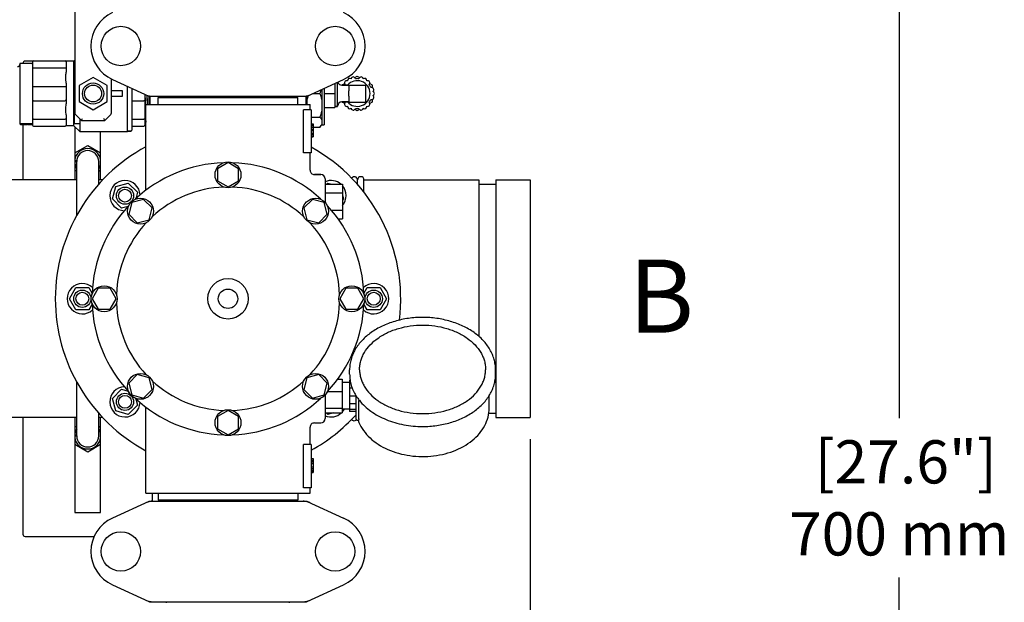
# Model space of a CAD drawing. Units: millimetres. Extents: x 21728 to 25796, y 2886 to 5521.
# Drawn here: x 23165 to 23621, y 3486 to 3756 of the extents above; entities that cross this region are included whole.
import ezdxf

# ---------------------------------------------------------------- set-up
doc = ezdxf.new("R2010")
doc.units = ezdxf.units.MM
doc.layers.add('COTAS', color=7, linetype='Continuous')
doc.styles.add('ARIAL', font='arial.ttf')
doc.dimstyles.new('Diseño_PlanosFabricacion', dxfattribs={"dimtxt": 20, "dimasz": 25, "dimexe": 10, "dimexo": 10, "dimgap": 10, "dimtad": 0, "dimtih": 1, "dimtoh": 1, "dimdec": 0, "dimzin": 1, "dimdsep": 46, "dimtxsty": 'ARIAL', "dimcen": 15, "dimadec": 0, "dimazin": 0, "dimtp": 0.05, "dimtm": 0.05, "dimtfac": 1, "dimtdec": 0, "dimtofl": 0, "dimtmove": 0, "dimatfit": 3, "dimfxl": 10, "dimtolj": 1, "dimarcsym": 0})

# ---------------------------------------------------------------- blocks, each defined once
blk = doc.blocks.new('*D4')
at = {"layer": 'COTAS', "color": 0, "lineweight": -2, "transparency": 16777216}
for p, q in [((23406.8, 3887.77), (23582.04, 3887.77)), ((23572.04, 3862.77), (23572.04, 3571.5)), ((23572.04, 3212.87), (23572.04, 3497.66)), ((23272.86, 3187.87), (23582.04, 3187.87))]:
    blk.add_line(p, q, dxfattribs=at)
at = {"layer": 'COTAS', "color": 0, "transparency": 16777216}
for points in [[(23567.88, 3862.77), (23576.21, 3862.77), (23572.04, 3887.77)], [(23567.88, 3212.87), (23576.21, 3212.87), (23572.04, 3187.87)]]:
    blk.add_solid(points, dxfattribs=at)
at = {"layer": 'Defpoints', "color": 0, "transparency": 16777216}
for p in [(23396.8, 3887.77), (23262.86, 3187.87), (23572.04, 3187.87)]:
    blk.add_point(p, dxfattribs=at)
at = {"layer": 'COTAS', "color": 0, "transparency": 16777216, "insert": (23572.04, 3534.58), "char_height": 20, "attachment_point": 5, "style": 'ARIAL'}
blk.add_mtext('\\A1; [27.6"]\\P700 mm\\P', dxfattribs=at)
blk = doc.blocks.new('*D5')
at = {"layer": 'COTAS', "color": 0, "lineweight": -2, "transparency": 16777216}
for p, q in [((23401.13, 3561.77), (23401.13, 3097.11)), ((22571.13, 3290.27), (22571.13, 3097.11)), ((22596.13, 3107.11), (22927.57, 3107.11)), ((23376.13, 3107.11), (23045.56, 3107.11))]:
    blk.add_line(p, q, dxfattribs=at)
at = {"layer": 'COTAS', "color": 0, "transparency": 16777216}
for points in [[(22596.13, 3111.28), (22596.13, 3102.94), (22571.13, 3107.11)], [(23376.13, 3111.28), (23376.13, 3102.94), (23401.13, 3107.11)]]:
    blk.add_solid(points, dxfattribs=at)
at = {"layer": 'Defpoints', "color": 0, "transparency": 16777216}
for p in [(23401.13, 3571.77), (22571.13, 3300.27), (23401.13, 3107.11)]:
    blk.add_point(p, dxfattribs=at)
at = {"layer": 'COTAS', "color": 0, "transparency": 16777216, "insert": (22986.57, 3107.11), "char_height": 20, "attachment_point": 5, "style": 'ARIAL'}
blk.add_mtext('\\A1; [32.7"]\\P830 mm\\P', dxfattribs=at)
blk = doc.blocks.new('*D3')
at = {"layer": 'COTAS', "color": 0, "lineweight": -2, "transparency": 16777216}
for p, q in [((22556.13, 3671.77), (22556.13, 3984.38)), ((23511.13, 3894.77), (23511.13, 3984.38)), ((22581.13, 3974.38), (22963.43, 3974.38)), ((23486.13, 3974.38), (23081.39, 3974.38))]:
    blk.add_line(p, q, dxfattribs=at)
at = {"layer": 'COTAS', "color": 0, "transparency": 16777216}
for points in [[(22581.13, 3978.55), (22581.13, 3970.22), (22556.13, 3974.38)], [(23486.13, 3978.55), (23486.13, 3970.22), (23511.13, 3974.38)]]:
    blk.add_solid(points, dxfattribs=at)
at = {"layer": 'Defpoints', "color": 0, "transparency": 16777216}
for p in [(23511.13, 3974.38), (23511.13, 3884.77), (22556.13, 3661.77)]:
    blk.add_point(p, dxfattribs=at)
at = {"layer": 'COTAS', "color": 0, "transparency": 16777216, "insert": (23022.41, 3974.38), "char_height": 20, "attachment_point": 5, "style": 'ARIAL'}
blk.add_mtext('\\A1; [37.6"]\\P955 mm\\P', dxfattribs=at)

msp = doc.modelspace()

# ---------------------------------------------------------------- linework, layer by layer
for p, q in [((23190.13, 3785.77), (23190.13, 3712.81)), ((23166.13, 3735.77), (23166.13, 3735.72)), ((23170.73, 3736.77), (23167.13, 3736.77)), ((23170.63, 3736.48), (23170.63, 3707.06)), ((23171.07, 3736.93), (23185.68, 3736.93)), ((23189.63, 3736.77), (23186.02, 3736.77)), ((23186.13, 3736.48), (23186.13, 3731.67)), ((23190.13, 3737.23), (23189.63, 3736.77)), ((23189.63, 3736.77), (23190.13, 3737.23)), ((23189.63, 3706.77), (23189.63, 3736.77)), ((23164.63, 3735.72), (23164.63, 3707.82)), ((23170.33, 3735.72), (23164.63, 3735.72)), ((23170.61, 3735.52), (23170.61, 3735.52)), ((23170.61, 3735.52), (23170.61, 3735.52)), ((23170.61, 3735.52), (23170.61, 3735.52)), ((23171.07, 3733.62), (23185.68, 3733.62)), ((23198.63, 3729.27), (23192.13, 3725.52)), ((23205.12, 3725.52), (23198.63, 3729.27)), ((23207.13, 3712.81), (23207.13, 3728.52)), ((23207.57, 3728.31), (23224.48, 3720.59)), ((23297.77, 3720.59), (23314.68, 3728.31)), ((23311.93, 3715.92), (23311.93, 3727.05)), ((23319.89, 3729.15), (23320.93, 3729.74)), ((23321.03, 3729.74), (23322.06, 3729.15)), ((23171.07, 3725.08), (23185.68, 3725.08)), ((23186.13, 3726.58), (23186.13, 3716.96)), ((23192.13, 3725.52), (23192.13, 3718.02)), ((23205.12, 3718.02), (23205.12, 3725.52)), ((23212.29, 3723.02), (23207.29, 3723.02)), ((23212.29, 3720.52), (23212.29, 3723.02)), ((23214.63, 3704.02), (23214.63, 3725.09)), ((23216.63, 3724.17), (23216.63, 3704.82)), ((23304.63, 3723.72), (23304.63, 3707.27)), ((23305.63, 3724.17), (23305.63, 3707.27)), ((23310.63, 3726.46), (23310.63, 3715.28)), ((23317.03, 3725.62), (23313.93, 3725.62)), ((23313.93, 3725.62), (23317.03, 3725.62)), ((23314.05, 3725.62), (23314.05, 3725.71)), ((23314.1, 3725.8), (23315.13, 3726.4)), ((23317.03, 3725.72), (23324.93, 3725.72)), ((23317.03, 3725.72), (23317.03, 3723)), ((23324.93, 3717.82), (23324.93, 3725.72)), ((23326.82, 3726.4), (23327.85, 3725.8)), ((23327.9, 3725.71), (23327.9, 3724.52)), ((23171.07, 3718.47), (23185.68, 3718.47)), ((23189.88, 3721.77), (23189.88, 3707.77)), ((23192.13, 3718.02), (23198.63, 3714.27)), ((23198.63, 3714.27), (23205.12, 3718.02)), ((23207.29, 3720.52), (23212.29, 3720.52)), ((23216.63, 3718.47), (23222.18, 3718.47)), ((23222.63, 3721.44), (23222.63, 3707.06)), ((23222.7, 3718.63), (23222.71, 3718.46)), ((23224.47, 3720.59), (23224.47, 3720.52)), ((23224.63, 3716.77), (23224.63, 3720.54)), ((23224.78, 3720.52), (23297.47, 3720.52)), ((23225.13, 3716.77), (23225.13, 3720.52)), ((23228.73, 3716.77), (23228.73, 3719.97)), ((23228.73, 3719.97), (23293.53, 3719.97)), ((23232.58, 3719.97), (23232.58, 3720.52)), ((23289.68, 3719.97), (23289.68, 3720.52)), ((23293.53, 3716.77), (23293.53, 3719.97)), ((23297.13, 3720.52), (23297.13, 3716.77)), ((23297.63, 3720.54), (23297.63, 3716.77)), ((23300.36, 3721.77), (23303.63, 3721.77)), ((23305.63, 3721.77), (23310.63, 3721.77)), ((23317.03, 3717.92), (23313.93, 3717.92)), ((23313.93, 3717.92), (23317.03, 3717.92)), ((23314.05, 3717.83), (23314.05, 3717.92)), ((23315.13, 3717.15), (23314.1, 3717.74)), ((23317.03, 3720.55), (23317.03, 3717.82)), ((23317.03, 3717.82), (23324.93, 3717.82)), ((23327.85, 3717.74), (23326.82, 3717.15)), ((23327.9, 3719.02), (23327.9, 3717.83)), ((23223.13, 3677.01), (23223.13, 3716.77)), ((23223.13, 3677.01), (23223.13, 3716.77)), ((23223.13, 3716.77), (23299.13, 3716.77)), ((23299.63, 3714.27), (23296.04, 3714.27)), ((23296.04, 3694.27), (23296.04, 3714.27)), ((23299.13, 3714.27), (23299.13, 3716.77)), ((23299.13, 3714.27), (23299.13, 3716.77)), ((23299.63, 3714.27), (23299.63, 3694.27)), ((23305.63, 3715.28), (23310.63, 3715.28)), ((23311.83, 3715.82), (23310.73, 3715.82)), ((23310.73, 3715.82), (23311.83, 3715.82)), ((23320.93, 3713.8), (23319.89, 3714.4)), ((23322.06, 3714.4), (23321.03, 3713.8)), ((23171.07, 3709.92), (23185.68, 3709.92)), ((23186.13, 3711.87), (23186.13, 3707.06)), ((23190.42, 3712.1), (23193.25, 3709.27)), ((23192.55, 3709.97), (23192.55, 3707.77)), ((23192.63, 3704.02), (23192.63, 3709.9)), ((23193.25, 3709.27), (23193.66, 3710.27)), ((23193.25, 3709.27), (23204, 3709.27)), ((23204, 3709.27), (23203.59, 3710.27)), ((23204, 3709.27), (23206.83, 3712.1)), ((23216.63, 3709.92), (23222.18, 3709.92)), ((23222.63, 3709.14), (23223.08, 3708.56)), ((23299.63, 3710.81), (23303.63, 3710.81)), ((23170.33, 3707.82), (23164.63, 3707.82)), ((23164.93, 3707.32), (23164.93, 3707.82)), ((23167.93, 3707.32), (23164.93, 3707.32)), ((23165.56, 3707.32), (23165.56, 3707.82)), ((23166.01, 3707.32), (23166.01, 3707.82)), ((23166.13, 3707.32), (23166.13, 3681.77)), ((23166.65, 3707.32), (23166.65, 3707.82)), ((23167.03, 3707.32), (23167.03, 3707.82)), ((23167.93, 3707.32), (23167.93, 3707.82)), ((23168.23, 3707.32), (23168.23, 3707.82)), ((23170.23, 3707.32), (23168.23, 3707.32)), ((23168.27, 3707.32), (23168.27, 3707.82)), ((23168.4, 3707.32), (23168.4, 3707.82)), ((23168.57, 3707.32), (23168.57, 3707.82)), ((23168.69, 3707.32), (23168.69, 3707.82)), ((23168.86, 3707.32), (23168.86, 3707.82)), ((23168.99, 3707.32), (23168.99, 3707.82)), ((23169.16, 3707.32), (23169.16, 3707.82)), ((23169.29, 3707.32), (23169.29, 3707.82)), ((23169.33, 3707.32), (23169.33, 3707.82)), ((23170.23, 3707.32), (23170.23, 3707.82)), ((23170.61, 3708.03), (23170.61, 3708.03)), ((23170.61, 3708.03), (23170.61, 3708.03)), ((23171.07, 3706.62), (23185.68, 3706.62)), ((23189.63, 3706.77), (23186.02, 3706.77)), ((23192.63, 3704.02), (23189.63, 3706.77)), ((23189.63, 3706.77), (23192.63, 3704.02)), ((23192.55, 3707.77), (23189.88, 3707.77)), ((23190.13, 3706.31), (23190.13, 3681.77)), ((23214.63, 3704.02), (23192.63, 3704.02)), ((23202.13, 3681.77), (23202.13, 3704.02)), ((23216.18, 3704.37), (23214.63, 3704.37)), ((23214.63, 3704.37), (23216.18, 3704.37)), ((23216.63, 3706.62), (23222.18, 3706.62)), ((23299.63, 3707.77), (23300.63, 3707.77)), ((23299.63, 3707.61), (23300.63, 3707.61)), ((23299.63, 3706.94), (23300.63, 3706.94)), ((23299.63, 3706.27), (23300.63, 3706.27)), ((23299.63, 3705.27), (23300.63, 3705.27)), ((23299.63, 3704.61), (23300.63, 3704.61)), ((23300.63, 3707.77), (23300.63, 3701.77)), ((23300.63, 3706.27), (23303.63, 3706.27)), ((23303.63, 3706.27), (23304.63, 3707.27)), ((23304.63, 3707.27), (23305.63, 3707.27)), ((23299.63, 3703.44), (23300.63, 3703.44)), ((23299.63, 3702.77), (23300.63, 3702.77)), ((23299.63, 3702.11), (23300.63, 3702.11)), ((23299.63, 3701.94), (23300.63, 3701.94)), ((23299.63, 3701.77), (23300.63, 3701.77)), ((23190.13, 3694.31), (23196.13, 3697.78)), ((23196.13, 3697.78), (23202.13, 3694.31)), ((23190.13, 3690.77), (23191.05, 3690.77)), ((23190.13, 3690.27), (23191.03, 3690.27)), ((23191.03, 3665.3), (23191.03, 3690.27)), ((23201.23, 3679.79), (23201.23, 3690.27)), ((23299.63, 3694.27), (23296.04, 3694.27)), ((23299.13, 3686.27), (23299.13, 3694.27)), ((23299.13, 3686.27), (23299.13, 3694.27)), ((23191.03, 3685.71), (23190.13, 3686.23)), ((23202.13, 3686.23), (23201.23, 3685.71)), ((23261.13, 3689.77), (23256.25, 3686.96)), ((23256.25, 3686.96), (23256.25, 3681.34)), ((23265.99, 3686.96), (23261.13, 3689.77)), ((23265.99, 3681.34), (23265.99, 3686.96)), ((23191.03, 3681.77), (23044.21, 3681.77)), ((23203.04, 3681.77), (23201.23, 3681.77)), ((23256.25, 3681.34), (23261.13, 3678.52)), ((23261.13, 3678.52), (23265.99, 3681.34)), ((23304.13, 3684.27), (23301.13, 3684.27)), ((23301.13, 3684.27), (23304.13, 3684.27)), ((23306.13, 3682.27), (23306.13, 3671.38)), ((23321.13, 3679.68), (23321.13, 3681.77)), ((23321.13, 3679.68), (23321.13, 3681.77)), ((23324.13, 3681.77), (23377.3, 3681.77)), ((23324.13, 3676.07), (23324.13, 3681.77)), ((23377.3, 3681.77), (23377.3, 3609.38)), ((23385.25, 3681.77), (23401.13, 3681.77)), ((23385.25, 3681.77), (23385.25, 3571.77)), ((23401.13, 3681.77), (23401.13, 3571.77)), ((23207.6, 3672.95), (23209.15, 3678.74)), ((23209.15, 3678.74), (23214.95, 3680.3)), ((23214.95, 3680.3), (23219.19, 3676.06)), ((23306.13, 3679.77), (23314.13, 3679.77)), ((23306.78, 3679.77), (23307.3, 3680.3)), ((23307.3, 3680.3), (23309.26, 3679.77)), ((23314.13, 3679.77), (23314.13, 3663.77)), ((23377.3, 3679.79), (23385.25, 3679.79)), ((23211.84, 3668.71), (23207.6, 3672.95)), ((23222.01, 3672.78), (23216.58, 3671.32)), ((23219.19, 3676.06), (23218.39, 3673.05)), ((23225.98, 3668.8), (23222.01, 3672.78)), ((23300.24, 3672.78), (23296.26, 3668.8)), ((23305.67, 3671.32), (23300.24, 3672.78)), ((23306.13, 3675.77), (23314.13, 3675.77)), ((23314.13, 3674.91), (23314.65, 3672.95)), ((23314.65, 3672.95), (23314.13, 3672.42)), ((23214.85, 3669.51), (23211.84, 3668.71)), ((23216.58, 3671.32), (23215.12, 3665.89)), ((23224.53, 3663.37), (23225.98, 3668.8)), ((23296.26, 3668.8), (23297.72, 3663.37)), ((23307.13, 3665.89), (23305.67, 3671.32)), ((23308.95, 3667.77), (23314.13, 3667.77)), ((23215.12, 3665.89), (23219.1, 3661.91)), ((23219.1, 3661.91), (23224.53, 3663.37)), ((23297.72, 3663.37), (23303.15, 3661.91)), ((23303.15, 3661.91), (23307.13, 3665.89)), ((23312.11, 3663.77), (23314.13, 3663.77)), ((23187.63, 3626.77), (23190.63, 3631.97)), ((23190.63, 3631.97), (23196.63, 3631.97)), ((23196.63, 3631.97), (23198.18, 3629.27)), ((23200.94, 3631.64), (23198.13, 3626.77)), ((23206.56, 3631.64), (23200.94, 3631.64)), ((23209.38, 3626.77), (23206.56, 3631.64)), ((23315.69, 3631.65), (23312.88, 3626.77)), ((23321.32, 3631.65), (23315.69, 3631.65)), ((23324.13, 3626.77), (23321.32, 3631.65)), ((23324.07, 3629.27), (23325.63, 3631.97)), ((23325.63, 3631.97), (23331.63, 3631.97)), ((23331.63, 3631.97), (23334.63, 3626.77)), ((23190.63, 3621.58), (23187.63, 3626.77)), ((23198.13, 3626.77), (23200.94, 3621.9)), ((23206.56, 3621.9), (23209.38, 3626.77)), ((23312.88, 3626.77), (23315.69, 3621.9)), ((23321.32, 3621.9), (23324.13, 3626.77)), ((23334.63, 3626.77), (23331.63, 3621.58)), ((23198.18, 3624.27), (23196.63, 3621.58)), ((23200.94, 3621.9), (23206.56, 3621.9)), ((23315.69, 3621.9), (23321.32, 3621.9)), ((23325.63, 3621.58), (23324.07, 3624.27)), ((23196.63, 3621.58), (23190.63, 3621.58)), ((23331.63, 3621.58), (23325.63, 3621.58)), ((23219.1, 3591.63), (23215.12, 3587.65)), ((23224.53, 3590.18), (23219.1, 3591.63)), ((23225.99, 3584.74), (23224.53, 3590.18)), ((23297.72, 3590.18), (23296.27, 3584.75)), ((23303.16, 3591.64), (23297.72, 3590.18)), ((23307.13, 3587.66), (23303.16, 3591.64)), ((23317.48, 3591.81), (23317.48, 3593.93)), ((23385.08, 3591.81), (23385.08, 3593.93)), ((23191.03, 3563.27), (23191.03, 3588.24)), ((23215.12, 3587.65), (23216.58, 3582.22)), ((23305.67, 3582.22), (23307.13, 3587.66)), ((23311.99, 3589.6), (23313.98, 3589.6)), ((23313.98, 3589.6), (23313.98, 3573.95)), ((23317.43, 3587.92), (23313.98, 3587.92)), ((23317.71, 3589.02), (23317.43, 3589.02)), ((23317.43, 3589.02), (23317.43, 3574.52)), ((23317.9, 3588.03), (23317.43, 3588.03)), ((23318.67, 3585.44), (23317.43, 3585.44)), ((23207.6, 3580.6), (23211.84, 3584.84)), ((23211.84, 3584.84), (23214.85, 3584.03)), ((23216.58, 3582.22), (23222.01, 3580.76)), ((23222.01, 3580.76), (23225.99, 3584.74)), ((23296.27, 3584.75), (23300.24, 3580.77)), ((23300.24, 3580.77), (23305.67, 3582.22)), ((23306.13, 3582.17), (23306.13, 3571.27)), ((23307.26, 3583.87), (23313.98, 3583.87)), ((23320.43, 3581.73), (23317.43, 3581.73)), ((23320.43, 3571.06), (23320.43, 3581.92)), ((23382.13, 3576.12), (23382.13, 3581.92)), ((23209.15, 3574.8), (23207.6, 3580.6)), ((23219.19, 3577.49), (23214.95, 3573.25)), ((23218.39, 3580.5), (23219.19, 3577.49)), ((23223.13, 3536.77), (23223.13, 3576.54)), ((23320.43, 3578.19), (23317.43, 3578.19)), ((23321.69, 3571.15), (23321.69, 3579.49)), ((23191.03, 3571.77), (23106.54, 3571.77)), ((23166.13, 3571.77), (23166.13, 3517.77)), ((23190.13, 3571.77), (23190.13, 3527.77)), ((23201.23, 3563.27), (23201.23, 3573.76)), ((23203.04, 3571.77), (23201.23, 3571.77)), ((23202.13, 3527.77), (23202.13, 3571.77)), ((23214.95, 3573.25), (23209.15, 3574.8)), ((23261.13, 3575.02), (23256.26, 3572.21)), ((23256.26, 3572.21), (23256.26, 3566.58)), ((23266, 3572.21), (23261.13, 3575.02)), ((23266, 3566.58), (23266, 3572.21)), ((23306.13, 3576.04), (23313.98, 3576.04)), ((23306.13, 3573.95), (23313.98, 3573.95)), ((23307.3, 3573.25), (23306.6, 3573.95)), ((23309.92, 3573.95), (23307.3, 3573.25)), ((23317.43, 3575.62), (23313.98, 3575.62)), ((23320.43, 3575.47), (23317.43, 3575.47)), ((23320.43, 3574.52), (23317.43, 3574.52)), ((23381.95, 3573.75), (23385.25, 3573.75)), ((23385.25, 3571.77), (23401.13, 3571.77)), ((23190.13, 3567.31), (23191.03, 3567.83)), ((23201.23, 3567.83), (23202.13, 3567.31)), ((23299.13, 3559.27), (23299.13, 3567.27)), ((23301.13, 3569.27), (23304.13, 3569.27)), ((23320.93, 3570.56), (23321.52, 3570.56)), ((23321.38, 3570.56), (23321.4, 3570.52)), ((23190.13, 3563.77), (23191.03, 3563.77)), ((23190.13, 3563.27), (23191.03, 3563.27)), ((23256.26, 3566.58), (23261.13, 3563.77)), ((23261.13, 3563.77), (23266, 3566.58)), ((23196.13, 3555.77), (23190.13, 3559.23)), ((23202.13, 3559.23), (23196.13, 3555.77)), ((23299.63, 3559.27), (23296.04, 3559.27)), ((23296.04, 3539.27), (23296.04, 3559.27)), ((23299.63, 3559.27), (23299.63, 3539.27)), ((23299.63, 3552.77), (23300.63, 3552.77)), ((23299.63, 3552.61), (23300.63, 3552.61)), ((23299.63, 3551.94), (23300.63, 3551.94)), ((23299.63, 3551.27), (23300.63, 3551.27)), ((23299.63, 3550.44), (23300.63, 3550.44)), ((23299.63, 3548.94), (23300.63, 3548.94)), ((23300.63, 3552.77), (23300.63, 3546.27)), ((23299.63, 3548.11), (23300.63, 3548.11)), ((23299.63, 3547.44), (23300.63, 3547.44)), ((23299.63, 3546.77), (23300.63, 3546.77)), ((23299.63, 3546.44), (23300.63, 3546.44)), ((23299.63, 3546.27), (23300.63, 3546.27)), ((23223.13, 3536.77), (23299.13, 3536.77)), ((23226.13, 3533.02), (23226.13, 3536.77)), ((23228.73, 3536.77), (23228.73, 3533.57)), ((23293.53, 3536.77), (23293.53, 3533.57)), ((23299.63, 3539.27), (23296.04, 3539.27)), ((23299.13, 3536.77), (23299.13, 3539.27)), ((23299.13, 3536.77), (23299.13, 3539.27)), ((23224.48, 3532.96), (23207.57, 3525.24)), ((23224.78, 3533.02), (23297.47, 3533.02)), ((23293.53, 3533.57), (23228.73, 3533.57)), ((23232.58, 3533.02), (23232.58, 3533.57)), ((23289.68, 3533.02), (23289.68, 3533.57)), ((23297.77, 3532.96), (23314.68, 3525.24)), ((23190.13, 3527.77), (23202.13, 3527.77)), ((23167.13, 3516.77), (23199.14, 3516.77)), ((23207.57, 3494.31), (23224.48, 3486.59)), ((23297.77, 3486.59), (23314.68, 3494.31)), ((23224.78, 3486.52), (23297.47, 3486.52)), ((23232.58, 3485.94), (23232.58, 3486.52)), ((23289.68, 3485.94), (23289.68, 3486.52))]:
    msp.add_line(p, q)
for centre, radius in [((23211.48, 3743.77), 9.12), ((23310.78, 3743.77), 9.12), ((23198.63, 3721.77), 4.91), ((23198.63, 3721.77), 3.91), ((23261.13, 3684.15), 6), ((23213.4, 3674.5), 4), ((23213.4, 3674.5), 3), ((23220.56, 3667.34), 6), ((23301.7, 3667.34), 6), ((23261.13, 3626.77), 9.38), ((23203.75, 3626.77), 6), ((23261.13, 3626.77), 4.5), ((23318.5, 3626.77), 6), ((23193.63, 3626.77), 4), ((23193.63, 3626.77), 3), ((23328.63, 3626.77), 4), ((23328.63, 3626.77), 3), ((23220.56, 3586.2), 6), ((23301.7, 3586.2), 6), ((23213.4, 3579.04), 4), ((23213.4, 3579.04), 3), ((23261.13, 3569.4), 6), ((23211.48, 3509.77), 9.12), ((23310.78, 3509.77), 9.12)]:
    msp.add_circle(centre, radius)
for centre, radius, start, end in [((23214.63, 3743.77), 17, 114.5295, 245.4705), ((23307.63, 3743.77), 17, 294.5295, 65.4705), ((23167.13, 3735.77), 1, 90, 180), ((23171.07, 3736.48), 0.446, 90, 180), ((23185.68, 3736.48), 0.446, 0, 90), ((23163.63, 3735.22), 1, 270, 0), ((23170.33, 3735.42), 0.3, 0, 90), ((23171.56, 3735.84), 1, 199.0063, 201.4437), ((23313.93, 3727.62), 2, 195.6665, 270), ((23316.12, 3726.68), 1.03, 69.0164, 228.9886), ((23320.98, 3721.77), 5.95, 220.328, 139.672), ((23317.51, 3727.77), 1.03, 52.6099, 187.5025), ((23319.15, 3728.43), 1.03, 11.0276, 170.8854), ((23320.98, 3721.77), 6.9, 83.2528, 96.7472), ((23320.98, 3729.66), 0.1, 60, 120), ((23322.8, 3728.43), 1.03, 9.1146, 168.9724), ((23324.44, 3727.77), 1.03, 352.4975, 127.3901), ((23325.83, 3726.68), 1.03, 311.0114, 110.9836), ((23198.63, 3721.77), 8.75, 166.346, 193.6543), ((23198.63, 3721.77), 8.75, 8.2132, 13.6109), ((23314.15, 3725.71), 0.1, 120, 180), ((23320.98, 3721.77), 6.9, 143.269, 146.0792), ((23320.98, 3721.77), 6.9, 23.269, 36.731), ((23327.65, 3723.52), 1.03, 309.0164, 108.9886), ((23327.8, 3725.71), 0.1, 0, 60), ((23327.9, 3721.77), 1.03, 292.6099, 67.5025), ((23198.63, 3721.77), 8.75, 346.3891, 351.7868), ((23226.26, 3728.05), 7.53, 245.4479, 270.0225), ((24846.45, 3759.17), 1623.35, 181.34684, 181.49661), ((23295.98, 3728.09), 7.57, 270.0042, 280.8771), ((23295.98, 3728.09), 7.57, 280.9387, 294.5167), ((23313.93, 3715.92), 2, 90, 180), ((23314.15, 3717.83), 0.1, 180, 240), ((23316.12, 3716.87), 1.03, 131.0114, 290.9836), ((23320.98, 3721.77), 6.9, 213.9207, 216.731), ((23325.83, 3716.87), 1.03, 249.0164, 48.9886), ((23320.98, 3721.77), 6.9, 323.269, 336.7472), ((23327.65, 3720.02), 1.03, 251.0276, 50.8854), ((23327.8, 3717.83), 0.1, 300, 360), ((23310.73, 3715.92), 0.1, 180, 270), ((23311.83, 3715.92), 0.1, 270, 0), ((23317.51, 3715.77), 1.03, 172.4975, 307.3901), ((23319.15, 3715.12), 1.03, 189.1146, 348.9724), ((23320.98, 3721.77), 6.9, 263.2528, 276.7472), ((23320.98, 3713.89), 0.1, 240, 300), ((23322.8, 3715.12), 1.03, 191.0276, 350.8854), ((23324.44, 3715.77), 1.03, 232.6099, 7.5025), ((23191.13, 3712.81), 1, 180, 225), ((23206.13, 3712.81), 1, 315, 0), ((23170.33, 3708.12), 0.3, 270, 0), ((23171.56, 3707.7), 1, 158.5563, 161.02), ((23171.07, 3707.06), 0.446, 180, 270), ((23185.68, 3707.06), 0.446, 270, 0), ((23216.18, 3704.82), 0.446, 270, 0), ((23222.18, 3707.06), 0.446, 270, 0), ((23261.13, 3626.77), 80, 118.3619, 241.6381), ((23196.13, 3690.27), 6.05, 7.3346, 172.6544), ((23196.13, 3690.27), 5.1, 0, 180), ((23261.13, 3626.77), 80, 352.8859, 61.2297), ((23196.13, 3690.27), 6.05, 187.3681, 212.5439), ((23196.13, 3690.27), 6.05, 327.4627, 352.663), ((23261.13, 3626.77), 63, 91.9899, 133.0101), ((23261.13, 3626.77), 63, 46.9899, 88.0101), ((23301.13, 3686.27), 2, 179.9969, 270.0019), ((23213.4, 3674.5), 7, 2.6199, 267.4791), ((23304.13, 3682.27), 2, 0, 90), ((23308.86, 3674.5), 7, 48.9049, 112.9649), ((23319.63, 3681.77), 1.5, 0, 145.1477), ((23322.63, 3681.77), 1.5, 0, 180), ((23261.13, 3626.77), 51.75, 92.1956, 132.8044), ((23261.13, 3626.77), 51.75, 47.1956, 87.8044), ((23308.86, 3674.5), 7, 318.9049, 41.0951), ((23261.13, 3626.77), 63, 136.9899, 178.0101), ((23261.13, 3626.77), 63, 1.9899, 43.0101), ((23261.13, 3626.77), 51.75, 137.1956, 177.8044), ((23261.13, 3626.77), 51.75, 2.1956, 42.8044), ((23193.63, 3626.77), 7, 47.5521, 312.4791), ((23328.63, 3626.77), 7, 227.5521, 132.4791), ((23261.13, 3626.77), 63, 181.9899, 223.0101), ((23261.13, 3626.77), 51.75, 182.1956, 222.8044), ((23261.13, 3626.77), 51.75, 317.1956, 357.8044), ((23261.13, 3626.77), 63, 316.9899, 358.0101), ((23213.4, 3579.04), 7, 92.5521, 357.4119), ((23261.13, 3626.77), 51.75, 227.1956, 267.8044), ((23261.13, 3626.77), 51.75, 272.1956, 312.8044), ((23261.13, 3626.77), 63, 226.9899, 268.0101), ((23261.13, 3626.77), 63, 271.9899, 313.0101), ((23338.73, 3593.35), 21.58, 211.8659, 212.3794), ((23339.5, 3593.85), 22.51, 212.4043, 218.8327), ((23261.13, 3626.77), 80, 298.7703, 317.8433), ((23308.86, 3579.04), 7, 247.0351, 313.2347), ((23308.86, 3579.04), 7, 317.0664, 330.7254), ((23301.13, 3567.27), 2, 89.9963, 180.0042), ((23304.13, 3571.27), 2, 270, 0), ((23319.63, 3571.77), 1.5, 214.8809, 312.0468), ((23320.93, 3571.06), 0.5, 179.9982, 270), ((23196.13, 3563.27), 6.05, 147.4605, 172.6545), ((23196.13, 3563.27), 6.05, 187.368, 352.663), ((23196.13, 3563.27), 5.1, 180, 0), ((23196.13, 3563.27), 6.05, 7.3346, 32.537), ((23226.27, 3525.45), 7.57, 100.9387, 114.5167), ((23226.27, 3525.45), 7.57, 90.0042, 100.8771), ((23295.98, 3525.45), 7.57, 76.5942, 89.988), ((23295.99, 3525.51), 7.51, 73.6414, 76.5579), ((23295.97, 3525.45), 7.57, 65.4729, 73.6291), ((23214.63, 3509.77), 17, 114.5295, 245.4705), ((23307.63, 3509.77), 17, 294.5295, 65.4705), ((23167.13, 3517.77), 1, 180, 270), ((23226.26, 3494.05), 7.53, 245.4479, 270.0225), ((23295.98, 3494.09), 7.57, 270.0042, 280.8771), ((23295.98, 3494.09), 7.57, 280.9387, 294.5167)]:
    msp.add_arc(centre, radius, start, end)
for points, knots in [([(23170.63, 3733.34), (23170.63, 3733.38), (23170.65, 3733.46), (23170.76, 3733.55), (23170.9, 3733.61), (23171.01, 3733.62), (23171.07, 3733.62)], [0, 0, 0, 0, 0.196656, 0.427409, 0.700266, 1, 1, 1, 1]), ([(23185.68, 3733.62), (23185.74, 3733.62), (23185.85, 3733.61), (23185.99, 3733.55), (23186.1, 3733.46), (23186.13, 3733.38), (23186.13, 3733.34)], [0, 0, 0, 0, 0.299734, 0.572591, 0.803344, 1, 1, 1, 1]), ([(23186.13, 3726.58), (23186.13, 3727.04), (23186.08, 3727.72), (23186.03, 3728.62), (23186.01, 3729.27), (23186.03, 3729.9), (23186.08, 3730.7), (23186.13, 3731.29), (23186.13, 3731.67)], [0, 0, 0, 0, 0.270136, 0.400954, 0.528491, 0.652452, 0.772572, 1, 1, 1, 1]), ([(23170.63, 3724.92), (23170.63, 3724.94), (23170.65, 3724.98), (23170.7, 3725.01), (23170.78, 3725.04), (23170.91, 3725.07), (23171.01, 3725.08), (23171.07, 3725.08)], [0, 0, 0, 0, 0.139477, 0.238261, 0.358746, 0.656312, 1, 1, 1, 1]), ([(23185.68, 3725.08), (23185.74, 3725.08), (23185.84, 3725.07), (23185.97, 3725.04), (23186.05, 3725.01), (23186.1, 3724.98), (23186.13, 3724.94), (23186.13, 3724.92)], [0, 0, 0, 0, 0.343688, 0.641254, 0.761739, 0.860523, 1, 1, 1, 1]), ([(23304.25, 3723.55), (23304.21, 3723.4), (23304.03, 3722.8), (23303.81, 3722.21), (23303.63, 3721.77)], [0, 0, 0, 0, 0.249571, 1, 1, 1, 1]), ([(23317.03, 3720.55), (23317.03, 3720.65), (23317.04, 3720.85), (23317.07, 3721.15), (23317.09, 3721.46), (23317.11, 3721.77), (23317.09, 3722.08), (23317.07, 3722.39), (23317.04, 3722.7), (23317.03, 3722.9), (23317.03, 3723)], [0, 0, 0, 0, 0.122109, 0.246702, 0.372938, 0.5, 0.627062, 0.753298, 0.877891, 1, 1, 1, 1]), ([(23170.63, 3718.63), (23170.63, 3718.61), (23170.65, 3718.57), (23170.7, 3718.54), (23170.78, 3718.5), (23170.91, 3718.48), (23171.01, 3718.47), (23171.07, 3718.47)], [0, 0, 0, 0, 0.139477, 0.238261, 0.358746, 0.656312, 1, 1, 1, 1]), ([(23186.13, 3718.63), (23186.13, 3718.61), (23186.1, 3718.57), (23186.05, 3718.54), (23185.97, 3718.5), (23185.84, 3718.48), (23185.74, 3718.47), (23185.68, 3718.47)], [0, 0, 0, 0, 0.139477, 0.238261, 0.358746, 0.656312, 1, 1, 1, 1]), ([(23222.18, 3718.47), (23222.24, 3718.47), (23222.34, 3718.48), (23222.47, 3718.5), (23222.55, 3718.54), (23222.6, 3718.57), (23222.63, 3718.61), (23222.63, 3718.63)], [0, 0, 0, 0, 0.343688, 0.641254, 0.761739, 0.860523, 1, 1, 1, 1]), ([(23222.64, 3721.43), (23222.65, 3721.19), (23222.67, 3720.26), (23222.69, 3719.33), (23222.7, 3718.63)], [0, 0, 0, 0, 0.252313, 1, 1, 1, 1]), ([(23222.71, 3718.46), (23222.71, 3718.28), (23222.73, 3717.59), (23222.74, 3716.9), (23222.75, 3716.38)], [0, 0, 0, 0, 0.255239, 1, 1, 1, 1]), ([(23223.56, 3721.01), (23223.57, 3720.64), (23223.61, 3719.23), (23223.64, 3717.82), (23223.67, 3716.77)], [0, 0, 0, 0, 0.257531, 1, 1, 1, 1]), ([(23224.47, 3720.52), (23224.48, 3720.2), (23224.51, 3718.95), (23224.54, 3717.7), (23224.56, 3716.77)], [0, 0, 0, 0, 0.2561, 1, 1, 1, 1]), ([(23298.26, 3720.81), (23298.19, 3720.61), (23297.93, 3719.82), (23297.73, 3719.01), (23297.63, 3718.4)], [0, 0, 0, 0, 0.250703, 1, 1, 1, 1]), ([(23303.63, 3721.77), (23303.85, 3721.23), (23304.25, 3720.12), (23304.53, 3718.97), (23304.63, 3718.4)], [0, 0, 0, 0, 0.501162, 1, 1, 1, 1]), ([(23186.13, 3711.87), (23186.13, 3712.26), (23186.08, 3712.85), (23186.03, 3713.65), (23186.01, 3714.28), (23186.03, 3714.93), (23186.08, 3715.82), (23186.13, 3716.5), (23186.13, 3716.96)], [0, 0, 0, 0, 0.227427, 0.347548, 0.471509, 0.599047, 0.729865, 1, 1, 1, 1]), ([(23222.75, 3716.38), (23222.77, 3715.83), (23222.79, 3714.79), (23222.83, 3713.3), (23222.87, 3711.98), (23222.91, 3711), (23222.93, 3710.31), (23222.95, 3709.88), (23222.97, 3709.51), (23222.99, 3709.2), (23223.01, 3708.95), (23223.03, 3708.76), (23223.05, 3708.64), (23223.07, 3708.58), (23223.07, 3708.56), (23223.08, 3708.56)], [0, 0, 0, 0, 0.208772, 0.399915, 0.569683, 0.714745, 0.777098, 0.832257, 0.879942, 0.91993, 0.952031, 0.976097, 0.992055, 0.997003, 1, 1, 1, 1]), ([(23304.63, 3714.19), (23304.53, 3713.61), (23304.25, 3712.46), (23303.85, 3711.36), (23303.63, 3710.81)], [0, 0, 0, 0, 0.498839, 1, 1, 1, 1]), ([(23170.63, 3710.21), (23170.63, 3710.17), (23170.65, 3710.09), (23170.76, 3709.99), (23170.9, 3709.93), (23171.01, 3709.92), (23171.07, 3709.92)], [0, 0, 0, 0, 0.196656, 0.427409, 0.700266, 1, 1, 1, 1]), ([(23186.13, 3710.21), (23186.13, 3710.17), (23186.1, 3710.09), (23185.99, 3709.99), (23185.85, 3709.93), (23185.74, 3709.92), (23185.68, 3709.92)], [0, 0, 0, 0, 0.196656, 0.427409, 0.700266, 1, 1, 1, 1]), ([(23222.63, 3710.21), (23222.63, 3710.17), (23222.6, 3710.09), (23222.49, 3709.99), (23222.35, 3709.93), (23222.24, 3709.92), (23222.18, 3709.92)], [0, 0, 0, 0, 0.196656, 0.427409, 0.700266, 1, 1, 1, 1]), ([(23303.63, 3710.81), (23303.84, 3710.6), (23304.22, 3710.17), (23304.52, 3709.67), (23304.63, 3709.41)], [0, 0, 0, 0, 0.527507, 1, 1, 1, 1]), ([(23304.63, 3707.67), (23304.52, 3707.42), (23304.22, 3706.92), (23303.84, 3706.49), (23303.63, 3706.27)], [0, 0, 0, 0, 0.472494, 1, 1, 1, 1]), ([(23351.28, 3618.13), (23349.08, 3618.13), (23344.73, 3617.83), (23338.43, 3616.48), (23332.59, 3614.29), (23327.45, 3611.33), (23323.18, 3607.68), (23320.45, 3604.11), (23318.91, 3601.07), (23318.09, 3598.73), (23317.59, 3596.35), (23317.48, 3594.74), (23317.48, 3593.93)], [0, 0, 0, 0, 0.143598, 0.284568, 0.42059, 0.549903, 0.671614, 0.785951, 0.840874, 0.894608, 0.94752, 1, 1, 1, 1]), ([(23385.08, 3593.93), (23385.08, 3594.74), (23384.96, 3596.35), (23384.46, 3598.73), (23383.64, 3601.07), (23382.1, 3604.11), (23379.38, 3607.68), (23375.11, 3611.33), (23369.96, 3614.29), (23364.12, 3616.48), (23357.82, 3617.83), (23353.47, 3618.13), (23351.28, 3618.13)], [0, 0, 0, 0, 0.05248, 0.105391, 0.159126, 0.214049, 0.328386, 0.450098, 0.57941, 0.715432, 0.856402, 1, 1, 1, 1]), ([(23322.08, 3593.93), (23322.08, 3594.61), (23322.17, 3595.97), (23322.6, 3597.99), (23323.3, 3599.96), (23324.61, 3602.55), (23326.95, 3605.6), (23330.63, 3608.72), (23335.08, 3611.27), (23340.13, 3613.16), (23345.6, 3614.32), (23349.37, 3614.58), (23351.28, 3614.58)], [0, 0, 0, 0, 0.051498, 0.103484, 0.156417, 0.210693, 0.324285, 0.445964, 0.575831, 0.712829, 0.855038, 1, 1, 1, 1]), ([(23351.28, 3614.58), (23353.18, 3614.58), (23356.96, 3614.32), (23362.42, 3613.16), (23367.47, 3611.27), (23371.92, 3608.72), (23375.6, 3605.6), (23377.94, 3602.55), (23379.25, 3599.96), (23379.96, 3597.99), (23380.38, 3595.97), (23380.48, 3594.61), (23380.48, 3593.93)], [0, 0, 0, 0, 0.144962, 0.287171, 0.424169, 0.554036, 0.675715, 0.789307, 0.843583, 0.896516, 0.948502, 1, 1, 1, 1]), ([(23317.48, 3591.81), (23317.48, 3590.96), (23317.6, 3589.26), (23318.16, 3586.73), (23319.09, 3584.27), (23319.93, 3582.71), (23320.4, 3581.95)], [0, 0, 0, 0, 0.244634, 0.491513, 0.742683, 1, 1, 1, 1]), ([(23322.08, 3593.93), (23322.08, 3593.28), (23322.17, 3591.96), (23322.58, 3589.99), (23323.27, 3588.07), (23324.57, 3585.52), (23326.89, 3582.52), (23330.55, 3579.43), (23335, 3576.89), (23340.07, 3575), (23345.56, 3573.84), (23349.36, 3573.58), (23351.28, 3573.58)], [0, 0, 0, 0, 0.050279, 0.101157, 0.153104, 0.206596, 0.319292, 0.440944, 0.571492, 0.709676, 0.853386, 1, 1, 1, 1]), ([(23351.28, 3573.58), (23353.19, 3573.58), (23356.99, 3573.84), (23362.48, 3575), (23367.55, 3576.89), (23372, 3579.43), (23375.66, 3582.52), (23377.98, 3585.52), (23379.28, 3588.07), (23379.97, 3589.99), (23380.38, 3591.96), (23380.48, 3593.28), (23380.48, 3593.93)], [0, 0, 0, 0, 0.146613, 0.290324, 0.428508, 0.559056, 0.680708, 0.793404, 0.846896, 0.898843, 0.949721, 1, 1, 1, 1]), ([(23351.28, 3567.62), (23353.47, 3567.62), (23357.82, 3567.92), (23364.12, 3569.27), (23369.96, 3571.46), (23375.11, 3574.42), (23379.38, 3578.07), (23382.1, 3581.63), (23383.64, 3584.68), (23384.46, 3587.01), (23384.96, 3589.4), (23385.08, 3591.01), (23385.08, 3591.81)], [0, 0, 0, 0, 0.143598, 0.284568, 0.42059, 0.549903, 0.671614, 0.785951, 0.840874, 0.894608, 0.94752, 1, 1, 1, 1]), ([(23321.4, 3570.52), (23321.87, 3569.17), (23323.19, 3566.51), (23326.04, 3562.98), (23329.69, 3559.91), (23334.01, 3557.39), (23338.85, 3555.47), (23344.08, 3554.21), (23349.53, 3553.63), (23355.03, 3553.76), (23360.42, 3554.59), (23365.52, 3556.1), (23370.19, 3558.24), (23374.28, 3560.97), (23377.65, 3564.22), (23380.18, 3567.9), (23381.76, 3571.92), (23382.13, 3574.73), (23382.13, 3576.12)], [0, 0, 0, 0, 0.054886, 0.112256, 0.172662, 0.236226, 0.302659, 0.371327, 0.441352, 0.511712, 0.581355, 0.649297, 0.714739, 0.777162, 0.836421, 0.892799, 0.946988, 1, 1, 1, 1]), ([(23321.64, 3580.18), (23321.64, 3580.12), (23321.67, 3579.89), (23321.69, 3579.66), (23321.69, 3579.49)], [0, 0, 0, 0, 0.274199, 1, 1, 1, 1]), ([(23321.97, 3579.74), (23323.51, 3577.82), (23326.34, 3575.24), (23330.69, 3572.52), (23335.68, 3570.15), (23342.57, 3568.15), (23348.35, 3567.62), (23351.28, 3567.62)], [0, 0, 0, 0, 0.22566, 0.345956, 0.47076, 0.731046, 1, 1, 1, 1]), ([(23321.69, 3571.15), (23321.69, 3571.06), (23321.68, 3570.95), (23321.66, 3570.8), (23321.64, 3570.68), (23321.58, 3570.56), (23321.52, 3570.56)], [0, 0, 0, 0, 0.396022, 0.557672, 0.693678, 1, 1, 1, 1])]:
    msp.add_open_spline(points, degree=3, knots=knots)
for points in [[(23224.78, 3720.52), (23224.68, 3720.52), (23224.58, 3720.55), (23224.48, 3720.59)], [(23297.77, 3720.59), (23297.68, 3720.55), (23297.57, 3720.52), (23297.47, 3720.52)], [(23224.48, 3532.96), (23224.58, 3533), (23224.68, 3533.02), (23224.78, 3533.02)], [(23297.47, 3533.02), (23297.57, 3533.02), (23297.68, 3533), (23297.77, 3532.96)], [(23224.78, 3486.52), (23224.68, 3486.52), (23224.58, 3486.55), (23224.48, 3486.59)], [(23297.77, 3486.59), (23297.68, 3486.55), (23297.57, 3486.52), (23297.47, 3486.52)]]:
    msp.add_open_spline(points, degree=3)

# ---------------------------------------------------------------- texts
at = {"layer": 'COTAS', "color": 7, "insert": (23446.63, 3644.91), "char_height": 33.88, "attachment_point": 1, "style": 'ARIAL'}
msp.add_mtext('B', dxfattribs=at)

# ---------------------------------------------------------------- dimensions: what is measured, and where the dimension line sits
at = {"layer": 'COTAS'}
for base, p1, p2, picture, middle in [((23511.13, 3974.38), (22556.13, 3661.77), (23511.13, 3884.77), '*D3', (23022.41, 3974.38)), ((23401.13, 3107.11), (22571.13, 3300.27), (23401.13, 3571.77), '*D5', (22986.57, 3107.11))]:
    dim = msp.add_linear_dim(base=base, p1=p1, p2=p2, text='[]\\P<>', dimstyle='Diseño_PlanosFabricacion', override={"dimpost": ' mm\\X'}, dxfattribs=at)
    dim.commit()
    dim.dimension.update_dxf_attribs({"geometry": picture, "text_midpoint": middle, "dimtype": 160})
dim = msp.add_linear_dim(base=(23572.04, 3187.87), p1=(23396.8, 3887.77), p2=(23262.86, 3187.87), angle=90, text='[]\\P<>', dimstyle='Diseño_PlanosFabricacion', override={"dimpost": ' mm\\X'}, dxfattribs=at)
dim.commit()
dim.dimension.update_dxf_attribs({"geometry": '*D4', "text_midpoint": (23572.04, 3534.58), "dimtype": 160})

doc.saveas('drawing.dxf')
